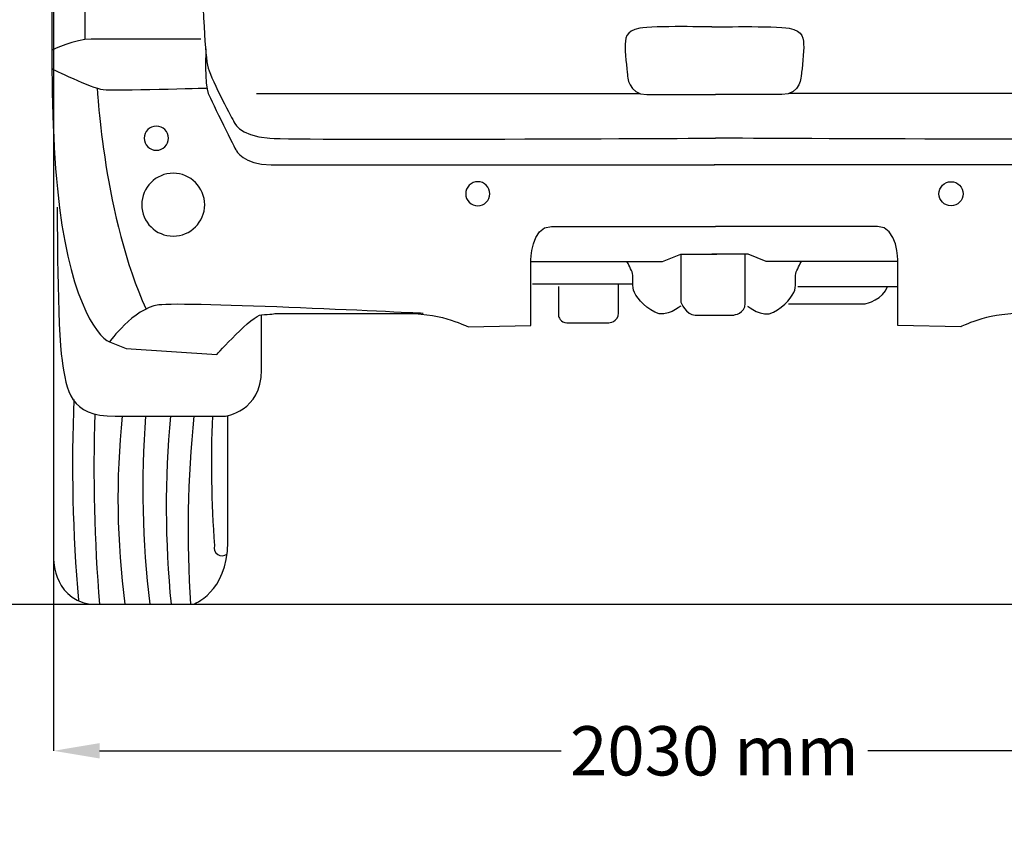
# Model space of a CAD drawing. Units: millimetres. Extents: x 10294 to 20453, y 1277 to 6761.
# Drawn here: x 17565 to 19064, y 1368 to 2593 of the extents above; entities that cross this region are included whole.
import ezdxf

# ---------------------------------------------------------------- set-up
doc = ezdxf.new("R2010")
doc.units = ezdxf.units.MM
doc.header["$MEASUREMENT"] = 0
doc.layers.add('Layer 1', color=7, linetype='Continuous')
doc.styles.get("Standard").update_dxf_attribs({"font": 'arial.ttf'})
doc.dimstyles.get("Standard").update_dxf_attribs({"dimtxt": 75, "dimasz": 70, "dimexe": 0.18, "dimexo": 0.0625, "dimgap": 20, "dimtad": 0, "dimdec": 4, "dimzin": 0, "dimdsep": 46, "dimtxsty": 'Standard', "dimcen": 0.09, "dimadec": 0, "dimazin": 0, "dimtfac": 1, "dimtdec": 4, "dimtofl": 0, "dimtmove": 0, "dimatfit": 3, "dimfxl": 0, "dimtolj": 1, "dimtzin": 0, "dimarcsym": 0})

# ---------------------------------------------------------------- blocks, each defined once
blk = doc.blocks.new('*D35')
at = {"color": 0, "lineweight": -2, "transparency": 16777216}
for p, q in [((17616.3, 2735.1), (17616.3, 1480.1)), ((19628.3, 2735.1), (19628.3, 1480.1)), ((17686.3, 1480.3), (18388.8, 1480.3)), ((19558.3, 1480.3), (18855.8, 1480.3))]:
    blk.add_line(p, q, dxfattribs=at)
at = {"color": 0, "transparency": 16777216}
for points in [[(17686.3, 1492), (17686.3, 1468.6), (17616.3, 1480.3)], [(19558.3, 1492), (19558.3, 1468.6), (19628.3, 1480.3)]]:
    blk.add_solid(points, dxfattribs=at)
at = {"layer": 'Defpoints', "color": 0, "transparency": 16777216}
for p in [(17616.3, 2735.2), (19628.3, 2735.2), (19628.3, 1480.3)]:
    blk.add_point(p, dxfattribs=at)
at = {"color": 0, "transparency": 16777216, "insert": (18622.3, 1480.3), "char_height": 75, "attachment_point": 5}
blk.add_mtext('\\A1;2030 mm', dxfattribs=at)
blk = doc.blocks.new('*D36')
at = {"color": 0, "lineweight": -2, "transparency": 16777216}
for p, q in [((18623, 3592.6), (20005.6, 3592.6)), ((20005.4, 3522.6), (20005.4, 2877.3)), ((20005.4, 1773.4), (20005.4, 2418.7)), ((18623, 1703.4), (20005.6, 1703.4))]:
    blk.add_line(p, q, dxfattribs=at)
at = {"color": 0, "transparency": 16777216}
for points in [[(19993.7, 3522.6), (20017, 3522.6), (20005.4, 3592.6)], [(19993.7, 1773.4), (20017, 1773.4), (20005.4, 1703.4)]]:
    blk.add_solid(points, dxfattribs=at)
at = {"layer": 'Defpoints', "color": 0, "transparency": 16777216}
for p in [(18623, 3592.6), (18623, 1703.4), (20005.4, 1703.4)]:
    blk.add_point(p, dxfattribs=at)
at = {"color": 0, "transparency": 16777216, "insert": (20005.4, 2648), "char_height": 75, "attachment_point": 5, "rotation": 90}
blk.add_mtext('\\A1;1955 mm', dxfattribs=at)

msp = doc.modelspace()

# ---------------------------------------------------------------- linework, layer by layer
at = {"color": 5}
msp.add_lwpolyline([(10293.60797, 1703.35225), (20453.22163, 1703.35225)], dxfattribs=at)
for centre, radius, start, end in [((20118.9209, 1917.68157), 2473.81774, 177.74048288, 184.82768608), ((20293.0213, 1913.56934), 2615.42628, 178.25256649, 184.61016931), ((18927.15767, 1864.06255), 1212.9462, 174.06296182, 187.61383971), ((19215.48652, 1878.3994), 1463.3979, 175.64498375, 186.8699942), ((19296.75722, 1851.93413), 1509.03863, 174.7686572, 185.65057123), ((19574.75336, 1814.46947), 1753.79839, 174.27150136, 183.63258085), ((19499.17198, 1917.17929), 1642.73343, 177.47591218, 184.35113196), ((17872.69299, 1789.15284), 12.00953, 163.58124486, 309.08989106)]:
    msp.add_arc(centre, radius, start, end)
at = {"layer": 'Layer 1'}
for p, q in [((17925.29994, 2480.81196), (18508.81977, 2480.58406)), ((19319.27231, 2480.81196), (18736.10737, 2480.67916)), ((18496.98835, 2190.63501), (18345.47244, 2190.63501)), ((18749.11297, 2187.17571), (18901.79346, 2187.17571))]:
    msp.add_line(p, q, dxfattribs=at)
for points in [[(17671.31732, 2789.92451), (17671.31732, 2789.92451), (17662.104, 2650.13333), (17663.96089, 2563.6152)], [(17616.26074, 2735.15795), (17616.26074, 2735.15795), (17606.75626, 2494.68473), (17621.90474, 2335.66792)], [(17838.78181, 2723.68769), (17844.28024, 2600.4285), (17846.13713, 2539.7279), (17851.63557, 2519.48214)], [(18618.35288, 2582.04074), (18618.35288, 2582.04074), (18530.59682, 2583.89763), (18508.53085, 2580.18274)], [(18618.35288, 2582.04074), (18618.35288, 2582.04074), (18714.00988, 2583.89763), (18736.11253, 2580.18274)], [(17847.95846, 2548.90455), (17847.95846, 2548.90455), (17846.10046, 2493.66461), (17851.63557, 2480.81085)], [(17851.63557, 2519.48214), (17857.17068, 2499.23639), (17890.30686, 2438.49912), (17890.30686, 2438.49912)], [(17691.56308, 2486.3104), (17674.99443, 2488.16728), (17613.60427, 2517.92751), (17613.60427, 2517.92751)], [(17682.46264, 2488.50903), (17682.46264, 2488.50903), (17693.45664, 2289.46017), (17757.0367, 2152.68265)], [(17849.69372, 2488.60036), (17849.69372, 2488.60036), (17708.13062, 2484.45351), (17691.56308, 2486.3104)], [(17851.63557, 2480.81085), (17857.134, 2467.92042), (17893.9473, 2394.36606), (17893.9473, 2394.36606)], [(17890.30686, 2438.49912), (17890.30686, 2438.49912), (17895.8053, 2416.43314), (17945.50903, 2412.75493)], [(17616.22406, 2418.98234), (17616.22406, 2418.98234), (17616.22406, 1777.1622), (17616.22406, 1777.1622)], [(17945.50903, 2412.75493), (17995.17719, 2409.11338), (18623.88799, 2412.75493), (18623.88799, 2412.75493)], [(19299.09879, 2412.75493), (19249.43062, 2409.11338), (18623.88799, 2412.75493), (18623.88799, 2412.75493)], [(17621.90474, 2335.66792), (17637.05211, 2176.65112), (17680.60288, 2110.37874), (17701.43093, 2102.80561)], [(17621.7225, 2307.84904), (17621.7225, 2307.84904), (17621.7225, 2120.13769), (17629.07782, 2074.18441)], [(18543.45058, 2225.08136), (18543.45058, 2225.08136), (18571.05277, 2236.11379), (18571.05277, 2236.11379)], [(18571.05277, 2236.1149), (18571.05277, 2236.1149), (18571.05277, 2163.17839), (18571.05277, 2163.17839)], [(18571.05277, 2236.11379), (18571.05277, 2236.11379), (18626.21826, 2236.11379), (18626.21826, 2236.11379)], [(18673.55504, 2236.11379), (18673.55504, 2236.11379), (18618.35288, 2236.11379), (18618.35288, 2236.11379)], [(18701.15612, 2225.08136), (18701.15612, 2225.08136), (18673.55504, 2236.11379), (18673.55504, 2236.11379)], [(18342.92325, 2127.56635), (18342.92325, 2127.56635), (18342.92325, 2225.08136), (18342.92325, 2225.08136)], [(18342.92325, 2225.08136), (18342.92325, 2225.08136), (18543.45058, 2225.08136), (18543.45058, 2225.08136)], [(18496.95057, 2209.16945), (18494.65696, 2214.92236), (18488.86738, 2225.33694), (18488.86738, 2225.33694)], [(18901.68456, 2225.08136), (18901.68456, 2225.08136), (18701.15612, 2225.08136), (18701.15612, 2225.08136)], [(18746.81936, 2209.16945), (18749.11297, 2214.92236), (18754.90255, 2225.33694), (18754.90255, 2225.33694)], [(18901.68456, 2127.56635), (18901.68456, 2127.56635), (18901.68456, 2225.08136), (18901.68456, 2225.08136)], [(18499.28196, 2181.38613), (18496.95057, 2190.63501), (18499.28196, 2203.41543), (18496.95057, 2209.16945)], [(18744.48908, 2181.38613), (18746.81936, 2190.63501), (18744.48908, 2203.41543), (18746.81936, 2209.16945)], [(18384.7627, 2187.17571), (18384.7627, 2187.17571), (18384.7627, 2142.0592), (18384.7627, 2142.0592)], [(18531.68917, 2147.84878), (18514.32043, 2157.09878), (18501.57557, 2172.13724), (18499.28196, 2181.38613)], [(18712.11743, 2147.84878), (18729.45062, 2157.09878), (18742.19437, 2172.13724), (18744.48908, 2181.38613)], [(18852.05307, 2160.59364), (18852.05307, 2160.59364), (18880.96542, 2167.51113), (18885.59041, 2187.1746)], [(17776.18765, 2158.84565), (17737.51636, 2153.31166), (17701.43093, 2102.80561), (17701.43093, 2102.80561)], [(18179.10031, 2145.95633), (18179.10031, 2145.95633), (17814.85783, 2164.34409), (17776.18765, 2158.84565)], [(18735.2402, 2160.59364), (18735.2402, 2160.59364), (18852.05307, 2160.59364), (18852.05307, 2160.59364)], [(18571.0161, 2157.09878), (18571.0161, 2157.09878), (18549.02236, 2138.5999), (18531.68917, 2147.84878)], [(18672.79162, 2157.09878), (18672.79162, 2157.09878), (18694.74869, 2138.5999), (18712.11743, 2147.84878)], [(18247.22958, 2125.70946), (18247.22958, 2125.70946), (18342.92325, 2127.56635), (18342.92325, 2127.56635)], [(18997.37824, 2125.70946), (18997.37824, 2125.70946), (18901.68456, 2127.56635), (18901.68456, 2127.56635)], [(17701.43093, 2102.80561), (17701.43093, 2102.80561), (17726.55616, 2092.60995), (17726.55616, 2092.60995)], [(17726.55616, 2092.60995), (17726.55616, 2092.60995), (17864.526, 2083.39662), (17864.526, 2083.39662)], [(17616.22406, 1777.1622), (17616.22406, 1777.1622), (17612.43694, 1714.71361), (17671.13508, 1703.35225)], [(17671.13508, 1703.35225), (17671.13508, 1703.35225), (17828.29389, 1703.35225), (17828.29389, 1703.35225)]]:
    msp.add_open_spline(points, degree=3, dxfattribs=at)
for points, knots in [([(18508.53085, 2580.18274), (18486.42709, 2576.50563), (18486.42709, 2563.6152), (18486.42709, 2550.76144), (18486.42709, 2537.87101), (18490.14198, 2508.4486), (18490.14198, 2508.4486)], [1, 1, 1, 1, 2, 2, 2, 3, 3, 3, 3]), ([(18736.11253, 2580.18274), (18758.17961, 2576.50563), (18758.17961, 2563.6152), (18758.17961, 2550.76144), (18758.17961, 2537.87101), (18754.50139, 2508.4486), (18754.50139, 2508.4486)], [1, 1, 1, 1, 2, 2, 2, 3, 3, 3, 3]), ([(17840.60314, 2563.61631), (17840.60314, 2563.61631), (17697.09819, 2563.61631), (17673.17421, 2563.61631), (17649.25135, 2563.61631), (17614.29383, 2547.04766), (17614.29383, 2547.04766)], [0, 0, 0, 0, 1, 1, 1, 2, 2, 2, 2]), ([(18490.14198, 2508.4486), (18490.14198, 2508.4486), (18490.17754, 2478.99063), (18519.59995, 2478.99063), (18548.98569, 2478.99063), (18623.88687, 2478.99063), (18623.88687, 2478.99063)], [3, 3, 3, 3, 4, 4, 4, 5, 5, 5, 5]), ([(18754.50139, 2508.4486), (18754.50139, 2508.4486), (18754.46472, 2478.99063), (18725.04342, 2478.99063), (18695.65768, 2478.99063), (18623.88687, 2478.99063), (18623.88687, 2478.99063)], [3, 3, 3, 3, 4, 4, 4, 5, 5, 5, 5]), ([(17754.23058, 2412.71937), (17754.23058, 2422.87836), (17762.45934, 2431.10712), (17772.61834, 2431.10712), (17782.77844, 2431.10712), (17791.0072, 2422.87836), (17791.0072, 2412.71937), (17791.0072, 2402.55926), (17782.77844, 2394.3305), (17772.61834, 2394.3305), (17762.45934, 2394.3305), (17754.23058, 2402.55926), (17754.23058, 2412.71937)], [0, 0, 0, 0, 1, 1, 1, 2, 2, 2, 3, 3, 3, 4, 4, 4, 4]), ([(17893.9473, 2394.36606), (17893.9473, 2394.36606), (17904.98084, 2372.26341), (17947.29368, 2372.26341), (17973.07344, 2372.26341), (18622.54005, 2372.26341), (18622.54005, 2372.26341)], [2, 2, 2, 2, 3, 3, 3, 4, 4, 4, 4]), ([(19350.66051, 2394.36606), (19350.66051, 2394.36606), (19339.62697, 2372.26341), (19297.31413, 2372.26341), (19271.53438, 2372.26341), (18622.06777, 2372.26341), (18622.06777, 2372.26341)], [2, 2, 2, 2, 3, 3, 3, 4, 4, 4, 4]), ([(17750.48013, 2311.49059), (17750.48013, 2337.92597), (17771.92714, 2359.37298), (17798.36253, 2359.37298), (17824.76235, 2359.37298), (17846.21048, 2337.92597), (17846.21048, 2311.49059), (17846.21048, 2285.05409), (17824.76235, 2263.64264), (17798.36253, 2263.64264), (17771.92714, 2263.64264), (17750.48013, 2285.05409), (17750.48013, 2311.49059)], [0, 0, 0, 0, 1, 1, 1, 2, 2, 2, 3, 3, 3, 4, 4, 4, 4]), ([(18243.6247, 2328.0948), (18243.6247, 2338.25379), (18251.85346, 2346.48255), (18262.01246, 2346.48255), (18272.20812, 2346.48255), (18280.40132, 2338.25379), (18280.40132, 2328.0948), (18280.40132, 2317.93469), (18272.20812, 2309.70593), (18262.01246, 2309.70593), (18251.85346, 2309.70593), (18243.6247, 2317.93469), (18243.6247, 2328.0948)], [0, 0, 0, 0, 1, 1, 1, 2, 2, 2, 3, 3, 3, 4, 4, 4, 4]), ([(19000.98422, 2328.0948), (19000.98422, 2338.25379), (18992.79102, 2346.48255), (18982.59536, 2346.48255), (18972.43525, 2346.48255), (18964.20649, 2338.25379), (18964.20649, 2328.0948), (18964.20649, 2317.93469), (18972.43525, 2309.70593), (18982.59536, 2309.70593), (18992.79102, 2309.70593), (19000.98422, 2317.93469), (19000.98422, 2328.0948)], [0, 0, 0, 0, 1, 1, 1, 2, 2, 2, 3, 3, 3, 4, 4, 4, 4]), ([(18342.92325, 2225.08136), (18342.92325, 2225.08136), (18342.81435, 2278.38996), (18374.09365, 2278.38996), (18405.40851, 2278.38996), (18623.92354, 2278.38996), (18623.92354, 2278.38996)], [0, 0, 0, 0, 1, 1, 1, 2, 2, 2, 2]), ([(18901.68456, 2225.08136), (18901.68456, 2225.08136), (18901.75679, 2278.38996), (18870.44193, 2278.38996), (18839.16264, 2278.38996), (18623.92354, 2278.38996), (18623.92354, 2278.38996)], [0, 0, 0, 0, 1, 1, 1, 2, 2, 2, 2]), ([(18651.88911, 2143.5516), (18651.88911, 2143.5516), (18669.2223, 2145.80965), (18669.2223, 2160.88478), (18669.2223, 2175.92325), (18669.2223, 2235.96821), (18669.2223, 2235.96821)], [3, 3, 3, 3, 4, 4, 4, 5, 5, 5, 5]), ([(18461.12073, 2131.64462), (18461.12073, 2131.64462), (18476.1592, 2132.77364), (18476.1592, 2146.68309), (18476.1592, 2160.59364), (18476.1592, 2189.50599), (18476.1592, 2189.50599)], [3, 3, 3, 3, 4, 4, 4, 5, 5, 5, 5]), ([(18571.05277, 2163.17839), (18571.05277, 2163.17839), (18579.09929, 2143.5516), (18592.97317, 2143.5516), (18606.84595, 2143.5516), (18651.88911, 2143.5516), (18651.88911, 2143.5516)], [1, 1, 1, 1, 2, 2, 2, 3, 3, 3, 3]), ([(17864.526, 2083.39662), (17864.526, 2083.39662), (17919.6926, 2144.09833), (17932.61859, 2144.09833), (17945.50903, 2144.09833), (17954.68568, 2145.95522), (17954.68568, 2145.95522)], [23, 23, 23, 23, 24, 24, 24, 25, 25, 25, 25]), ([(17877.45199, 1989.52428), (17877.45199, 1989.52428), (17932.61859, 1996.8796), (17932.61859, 2059.47376), (17932.61859, 2122.03125), (17932.61859, 2144.09833), (17932.61859, 2144.09833)], [3, 3, 3, 3, 4, 4, 4, 5, 5, 5, 5]), ([(17954.68568, 2145.95522), (17954.68568, 2145.95522), (18105.50928, 2145.95522), (18157.03323, 2145.95522), (18208.59495, 2145.95522), (18247.22958, 2125.70946), (18247.22958, 2125.70946)], [25, 25, 25, 25, 26, 26, 26, 27, 27, 27, 27]), ([(19289.92213, 2145.95522), (19289.92213, 2145.95522), (19139.06186, 2145.95522), (19087.53791, 2145.95522), (19035.97619, 2145.95522), (18997.37824, 2125.70946), (18997.37824, 2125.70946)], [25, 25, 25, 25, 26, 26, 26, 27, 27, 27, 27]), ([(18384.7627, 2142.0592), (18384.7627, 2142.0592), (18388.25756, 2131.64462), (18397.50645, 2131.64462), (18406.75533, 2131.64462), (18461.12073, 2131.64462), (18461.12073, 2131.64462)], [1, 1, 1, 1, 2, 2, 2, 3, 3, 3, 3]), ([(17629.07782, 2074.18441), (17636.43315, 2028.19446), (17640.11026, 1989.52428), (17710.02418, 1989.52428), (17779.93699, 1989.52428), (17877.45199, 1989.52428), (17877.45199, 1989.52428)], [1, 1, 1, 1, 2, 2, 2, 3, 3, 3, 3]), ([(17828.29389, 1703.35225), (17828.29389, 1703.35225), (17881.31245, 1720.42985), (17881.31245, 1798.02692), (17881.31245, 1875.62287), (17881.71798, 1990.40351), (17881.71798, 1990.40351)], [3, 3, 3, 3, 4, 4, 4, 5, 5, 5, 5])]:
    msp.add_open_spline(points, degree=3, knots=knots, dxfattribs=at)

# ---------------------------------------------------------------- dimensions: what is measured, and where the dimension line sits
dim = msp.add_linear_dim(base=(20005.37437, 1703.35225), p1=(18622.97788, 3592.61723), p2=(18622.97788, 1703.35225), angle=90, text='1955 mm', dimstyle='Standard')
dim.commit()
dim.dimension.update_dxf_attribs({"geometry": '*D36', "text_midpoint": (20005.37437, 2647.98474)})
dim = msp.add_linear_dim(base=(19628.34708, 1480.28661), p1=(17616.26074, 2735.15795), p2=(19628.34708, 2735.15795), text='2030 mm', dimstyle='Standard')
dim.commit()
dim.dimension.update_dxf_attribs({"geometry": '*D35', "text_midpoint": (18622.30391, 1480.28661)})

doc.saveas('drawing.dxf')
